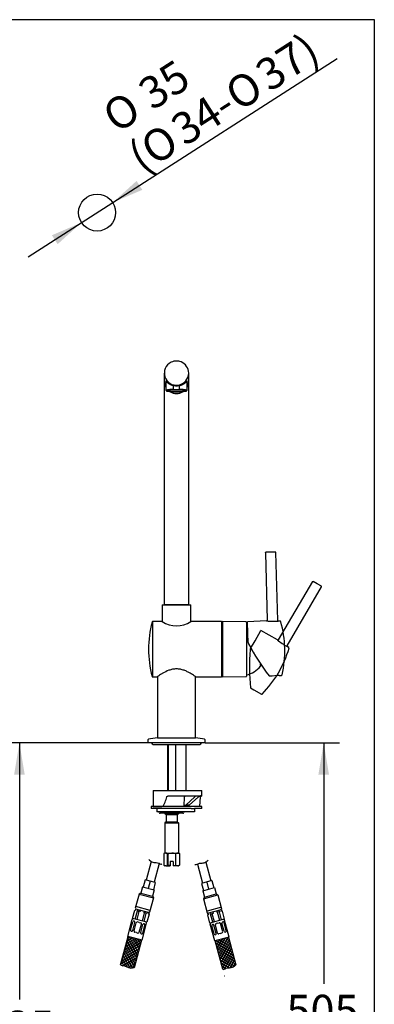
# Paper-space layout 'Layout1' of a CAD drawing. Units: millimetres. Extents: x 33 to 1015, y 25 to 1455.
# Drawn here: x 680 to 1015, y 526 to 1455 of the extents above; entities that cross this region are included whole.
import ezdxf
from ezdxf.enums import TextEntityAlignment as Align
from ezdxf.lldxf.tags import DXFTag

# ---------------------------------------------------------------- set-up
doc = ezdxf.new("R2010")
doc.units = ezdxf.units.MM
for name, color, linetype in [('Default', 7, 'Continuous'), ('Layer1', 7, 'Continuous'), ('Layer10', 7, 'Continuous'), ('Layer12', 7, 'Continuous'), ('Layer14', 7, 'Continuous'), ('Layer17', 7, 'Continuous'), ('Layer20', 7, 'Continuous'), ('Layer3', 7, 'Continuous'), ('Layer55', 7, 'Continuous'), ('Layer8', 7, 'Continuous'), ('MDS_Layer_23', 7, 'Continuous'), ('Standard', 7, 'Continuous'), ('ﾃﾞﾌｫﾙﾄ', 7, 'Continuous')]:
    doc.layers.add(name, color=color, linetype=linetype)
doc.styles.add('SEACAD_Arial', font='arial.ttf')
doc.styles.add('SEACAD_Solid_Edge_ANSI1_Symbols', font='semeca1.ttf')
tags = doc.linetypes.add('HIDDEN2', pattern=[4.7625, 3.175, -1.5875]).pattern_tags.tags
tags[6:7] = [DXFTag(74, 4), DXFTag(75, 0), DXFTag(340, '0'), DXFTag(46, 0.0), DXFTag(50, 0.0), DXFTag(44, 0.0), DXFTag(45, 0.0)]
tags[4:5] = [DXFTag(74, 4), DXFTag(75, 0), DXFTag(340, '0'), DXFTag(46, 0.0), DXFTag(50, 0.0), DXFTag(44, 0.0), DXFTag(45, 0.0)]
doc.dimstyles.new('TPI_1_5', dxfattribs={"dimtxt": 30, "dimasz": 30, "dimexe": 15, "dimexo": 0, "dimgap": 7.5, "dimtad": 0, "dimtih": 1, "dimtoh": 1, "dimdec": 0, "dimlfac": 5, "dimtxsty": 'SEACAD_Arial', "dimblk1": '_SE_FILLED', "dimblk2": '_SE_FILLED', "dimsah": 1, "dimcen": 15, "dimadec": 0, "dimazin": 0, "dimtfac": 0.7, "dimtdec": 3, "dimtofl": 0, "dimtmove": 0, "dimatfit": 3, "dimfxl": 1, "dimtolj": 1, "dimarcsym": 0})

# ---------------------------------------------------------------- blocks, each defined once
blk = doc.blocks.new('DMBLK219')
at = {"layer": 'ﾃﾞﾌｫﾙﾄ', "linetype": 'Continuous'}
for points in [[(790.41, 1302.94), (767.84, 1282.55), (795.8, 1294.52)], [(710.41, 1251.71), (715.8, 1243.29), (738.37, 1263.68)]]:
    blk.add_hatch(color=7, dxfattribs=at).paths.add_polyline_path(points)
at = {"layer": 'ﾃﾞﾌｫﾙﾄ', "color": 7, "linetype": 'Continuous'}
for p, q in [((767.84, 1282.55), (979.9, 1418.35)), ((687.84, 1231.32), (767.84, 1282.55))]:
    blk.add_line(p, q, dxfattribs=at)
for s, style, p in [('37)', 'SEACAD_Arial', (899.75, 1411.56)), ('35', 'SEACAD_Arial', (789.12, 1394.15)), ('O', 'SEACAD_Solid_Edge_ANSI1_Symbols', (870.95, 1393.11)), ('O', 'SEACAD_Solid_Edge_ANSI1_Symbols', (755.26, 1372.46)), ('34-', 'SEACAD_Arial', (819.87, 1360.4)), ('O', 'SEACAD_Solid_Edge_ANSI1_Symbols', (791.06, 1341.95)), ('(', 'SEACAD_Arial', (779.53, 1334.56))]:
    blk.add_text(s, height=30, rotation=32.6365, dxfattribs=dict(at, style=style)).set_placement(p, align=Align.TOP_LEFT)
blk = doc.blocks.new('_SE_FILLED')
at = {"color": 0}
blk.add_line((0, 0), (-1, 0), dxfattribs=at)
blk.add_solid([(0, 0), (-1, -0.1665), (-1, 0.1665), (0, 0)], dxfattribs=at)
blk = doc.blocks.new('DMBLK220')
at = {"layer": 'Layer3', "linetype": 'Continuous'}
for points in [[(972.18, 743.11), (967.18, 773.11), (962.18, 743.11)], [(972.18, 297.71), (962.18, 297.71), (967.18, 267.71)]]:
    blk.add_hatch(color=7, dxfattribs=at).paths.add_polyline_path(points)
at = {"layer": 'Layer3', "color": 7, "linetype": 'Continuous'}
for p, q in [((855.11, 773.11), (982.18, 773.11)), ((967.18, 773.11), (967.18, 545.91)), ((967.18, 494.91), (967.18, 267.71)), ((939.61, 267.71), (982.18, 267.71))]:
    blk.add_line(p, q, dxfattribs=at)
at = {"layer": 'Layer3', "color": 7, "linetype": 'Continuous', "style": 'SEACAD_Arial'}
blk.add_text('505', height=30, dxfattribs=at).set_placement((931.96, 535.41), align=Align.TOP_LEFT)
blk = doc.blocks.new('DMBLK221')
at = {"layer": 'Layer3', "linetype": 'Continuous'}
for points in [[(674.69, 743.11), (684.69, 743.11), (679.69, 773.11)], [(674.69, 267.71), (679.69, 237.71), (684.69, 267.71)]]:
    blk.add_hatch(color=7, dxfattribs=at).paths.add_polyline_path(points)
at = {"layer": 'Layer3', "color": 7, "linetype": 'Continuous'}
for p, q in [((801.11, 773.11), (664.69, 773.11)), ((679.69, 773.11), (679.69, 530.91)), ((679.69, 479.91), (679.69, 237.71)), ((718.15, 237.71), (664.69, 237.71))]:
    blk.add_line(p, q, dxfattribs=at)
at = {"layer": 'Layer3', "color": 7, "linetype": 'Continuous', "style": 'SEACAD_Arial'}
blk.add_text('535', height=30, dxfattribs=at).set_placement((644.47, 520.41), align=Align.TOP_LEFT)
blk = doc.blocks.new('SE')
at = {"layer": 'Layer8', "color": 7, "linetype": 'HIDDEN2'}
for p, q in [((932.67, 864.02), (932.66, 864.03)), ((934.22, 862.85), (932.67, 864.02))]:
    blk.add_line(p, q, dxfattribs=at)
blk = doc.blocks.new('SE1')
at = {"layer": 'Layer8', "color": 7, "linetype": 'HIDDEN2'}
for p, q in [((898.03, 824.75), (901.16, 822.98)), ((901.16, 822.98), (901.24, 822.93))]:
    blk.add_line(p, q, dxfattribs=at)

psp = doc.layouts.get("Layout1")

# ---------------------------------------------------------------- linework, layer by layer
at = {"layer": 'Default', "color": 7, "linetype": 'Continuous'}
for p, q in [((1015.02, 25), (1015.02, 1455)), ((806.11, 728.11), (814.35, 728.11)), ((806.11, 728.11), (806.11, 713.11)), ((814.35, 728.11), (843.98, 728.11)), ((843.98, 728.11), (852.11, 728.11)), ((852.11, 723.11), (852.11, 728.11)), ((821.42, 723.11), (843.98, 723.11)), ((835.3, 713.44), (835.65, 722.2)), ((845.12, 721.65), (837.12, 714.57)), ((840.48, 714.66), (848.48, 721.74)), ((843.98, 723.11), (852.11, 723.11)), ((850.11, 713.11), (850.9, 722.2)), ((806.11, 713.11), (814.35, 713.11)), ((850.11, 713.11), (814.35, 713.11))]:
    psp.add_line(p, q, dxfattribs=at)
for centre, radius, start, end in [((852.84, 716.78), 6.6, 108.89495, 131.2995), ((851.31, 720.97), 2.14, 89.87573, 106.4906), ((851.9, 722.11), 1, 90, 175), ((840.3, 706.95), 8.19, 115.42536, 127.56915)]:
    psp.add_arc(centre, radius, start, end, dxfattribs=at)
for centre, major_axis, ratio, start_param, end_param in [((835.98, 722.11), (0, 1), 0.331003, 0, 1.48353), ((843.79, 721.65), (-2.12, -1.34), 0.319348, 2.037908, 3.224732), ((828.3, 705.39), (22.18, 4.68), 0.34605, 0.94016, 1.106353), ((839.98, 714.81), (-0.474, 0.16), 0.926983, 2.04777, 3.145547)]:
    psp.add_ellipse(centre, major_axis=major_axis, ratio=ratio, start_param=start_param, end_param=end_param, dxfattribs=at)
for points, knots in [([(814.35, 713.11), (814.73, 713.11), (815.09, 713.3), (815.7, 713.84), (815.96, 714.19), (816.67, 715.29), (817.04, 716.12), (818.03, 718.64), (818.54, 720.41), (819.01, 722.2)], [0, 0, 0, 0, 0.125, 0.125, 0.25, 0.25, 0.5, 0.5, 1, 1, 1, 1]), ([(819.01, 722.2), (819.05, 722.34), (819.14, 722.43), (819.32, 722.58), (819.42, 722.64), (819.72, 722.8), (819.93, 722.87), (820.56, 723.05), (820.99, 723.11), (821.42, 723.11)], [0, 0, 0, 0, 0.125, 0.125, 0.25, 0.25, 0.5, 0.5, 1, 1, 1, 1]), ([(840.44, 714.62), (840.44, 714.62), (840.44, 714.62), (840.45, 714.63), (840.46, 714.65), (840.47, 714.66), (840.48, 714.66)], [0, 0, 0, 0, 0.275212, 0.581329, 0.899401, 1, 1, 1, 1])]:
    psp.add_open_spline(points, degree=3, knots=knots, dxfattribs=at)
at = {"layer": 'Layer1', "color": 7, "linetype": 'Continuous'}
psp.add_line((816.61, 903.36), (839.61, 903.36), dxfattribs=at)
at = {"layer": 'Layer10', "color": 7, "linetype": 'Continuous'}
psp.add_line((855.11, 773.11), (801.11, 773.11), dxfattribs=at)
at = {"layer": 'Layer12', "color": 7, "linetype": 'Continuous'}
psp.add_line((852.11, 713.11), (804.11, 713.11), dxfattribs=at)
at = {"layer": 'Layer14', "color": 7, "linetype": 'Continuous'}
for p, q in [((786.58, 607.43), (788.65, 615.16)), ((789.1, 615.04), (788.65, 615.16)), ((789.28, 616.54), (788.9, 615.09)), ((789.49, 616.49), (789.1, 615.04)), ((789.16, 606.74), (791.23, 614.47)), ((789.28, 616.54), (802.32, 613.05)), ((789.85, 616.91), (789.72, 616.43)), ((790.84, 606.29), (792.91, 614.02)), ((791.25, 616.02), (790.86, 614.57)), ((793.66, 613.82), (790.86, 614.57)), ((790.86, 614.57), (792.91, 614.02)), ((794.05, 615.27), (793.66, 613.82)), ((797.56, 614.32), (797.17, 612.88)), ((799.97, 612.12), (797.17, 612.88)), ((800.36, 613.57), (799.97, 612.12)), ((802.12, 613.1), (801.73, 611.65)), ((802.02, 613.65), (801.89, 613.16)), ((802.32, 613.05), (801.94, 611.6)), ((857.52, 612.31), (870.56, 615.8)), ((857.82, 612.91), (857.95, 612.42)), ((862.28, 613.58), (862.67, 612.13)), ((865.8, 614.53), (866.18, 613.08)), ((868.98, 613.83), (866.18, 613.08)), ((869.01, 605.55), (866.94, 613.28)), ((868.6, 615.28), (868.98, 613.83)), ((870.68, 606), (868.61, 613.73)), ((869.99, 616.17), (870.12, 615.69)), ((870.35, 615.75), (870.74, 614.3)), ((870.56, 615.8), (870.95, 614.35)), ((870.95, 614.35), (870.74, 614.3)), ((870.95, 614.35), (871.19, 614.42)), ((871.19, 614.42), (873.26, 606.69)), ((782.05, 590.53), (786.32, 606.46)), ((784.77, 596.57), (786.83, 604.26)), ((800.11, 603.81), (786.58, 607.43)), ((786.76, 596.04), (788.82, 603.73)), ((788.11, 604.95), (788.06, 604.97)), ((792.83, 603.69), (791.38, 604.08)), ((792.83, 603.69), (794.28, 603.3)), ((795.85, 604.95), (797.93, 612.67)), ((797.53, 604.5), (799.6, 612.23)), ((802.18, 611.53), (800.11, 603.81)), ((801.94, 611.6), (801.73, 611.65)), ((801.94, 611.6), (802.18, 611.53)), ((857.52, 612.31), (857.91, 610.86)), ((858.11, 610.91), (857.66, 610.79)), ((859.74, 603.07), (857.66, 610.79)), ((857.72, 612.36), (858.11, 610.91)), ((859.48, 612.83), (859.87, 611.38)), ((873.26, 606.69), (859.74, 603.07)), ((862.67, 612.13), (859.87, 611.38)), ((859.87, 611.38), (861.92, 611.93)), ((862.31, 603.76), (860.24, 611.48)), ((863.99, 604.21), (861.92, 611.93)), ((871.73, 604.21), (871.78, 604.22)), ((877.79, 589.79), (873.52, 605.72)), ((785.53, 595.33), (785.48, 595.35)), ((788.09, 595.68), (790.15, 603.37)), ((790.25, 594.07), (788.8, 594.46)), ((792.92, 594.39), (794.98, 602.07)), ((794.26, 594.03), (796.32, 601.72)), ((795.58, 586.9), (799.85, 602.84)), ((796.25, 593.5), (798.31, 601.18)), ((797.55, 602.42), (797.6, 602.41)), ((864.26, 586.16), (859.99, 602.1)), ((863.6, 592.76), (861.54, 600.44)), ((862.3, 601.68), (862.24, 601.67)), ((865.58, 593.29), (863.52, 600.98)), ((866.92, 593.65), (864.86, 601.33)), ((867.01, 602.95), (865.57, 602.56)), ((867.01, 602.95), (868.46, 603.33)), ((871.75, 594.94), (869.69, 602.63)), ((873.08, 595.3), (871.03, 602.99)), ((875.07, 595.83), (873.01, 603.52)), ((874.31, 594.59), (874.36, 594.61)), ((795.58, 586.9), (782.05, 590.53)), ((790.25, 594.07), (791.7, 593.68)), ((794.97, 592.8), (795.02, 592.79)), ((877.79, 589.79), (864.26, 586.16)), ((864.87, 592.06), (864.82, 592.05)), ((869.59, 593.33), (868.14, 592.94)), ((869.59, 593.33), (871.04, 593.72))]:
    psp.add_line(p, q, dxfattribs=at)
for centre, start, end in [((787.29, 606.21), 75, 165), ((787.8, 604), 75, 165), ((787.85, 603.99), 345, 75), ((791.12, 603.11), 75, 165), ((798.88, 603.1), 345, 75), ((871.99, 603.24), 105, 195), ((872.04, 603.26), 15, 105), ((872.55, 605.47), 15, 105), ((785.74, 596.31), 165, 255), ((785.79, 596.3), 255, 345), ((789.06, 595.42), 165, 255), ((791.96, 594.65), 255, 345), ((794.02, 602.33), 345, 75), ((797.29, 601.46), 75, 165), ((797.34, 601.44), 345, 75), ((860.96, 602.36), 105, 195), ((862.5, 600.7), 105, 195), ((862.56, 600.72), 15, 105), ((865.82, 601.59), 105, 195), ((868.72, 602.37), 15, 105), ((870.78, 594.68), 285, 15), ((874.05, 595.56), 195, 285), ((874.1, 595.57), 285, 15), ((795.23, 593.77), 165, 255), ((795.28, 593.76), 255, 345), ((864.56, 593.02), 195, 285), ((864.61, 593.03), 285, 15), ((867.88, 593.91), 195, 285)]:
    psp.add_arc(centre, 1, start, end, dxfattribs=at)
at = {"layer": 'Layer17', "color": 7, "linetype": 'Continuous'}
for p, q in [((804.09, 661.16), (799.37, 643.55)), ((811.87, 659.31), (807.1, 641.48)), ((855.76, 660.4), (860.47, 642.81)), ((847.97, 658.55), (852.75, 640.74)), ((798.4, 643.81), (796.59, 637.05)), ((808.06, 641.22), (798.4, 643.81)), ((803.23, 642.52), (801.42, 635.75)), ((808.06, 641.22), (806.25, 634.46)), ((861.44, 643.07), (851.78, 640.48)), ((856.61, 641.77), (858.42, 635.01)), ((861.44, 643.07), (863.25, 636.31)), ((795.87, 637.24), (794.26, 631.26)), ((795.87, 637.24), (806.97, 634.27)), ((806.97, 634.27), (805.37, 628.28)), ((851.78, 640.48), (853.59, 633.72)), ((852.87, 633.53), (863.98, 636.5)), ((852.87, 633.53), (854.47, 627.54)), ((863.98, 636.5), (865.58, 630.51)), ((792.73, 630.37), (789.17, 617.09)), ((794.26, 631.26), (792.73, 630.37)), ((792.73, 630.37), (806.25, 626.75)), ((794.26, 631.26), (805.37, 628.28)), ((806.25, 626.75), (802.69, 613.47)), ((805.37, 628.28), (806.25, 626.75)), ((853.59, 626.01), (867.11, 629.63)), ((854.47, 627.54), (853.59, 626.01)), ((853.59, 626.01), (857.15, 612.73)), ((854.47, 627.54), (865.58, 630.51)), ((865.58, 630.51), (867.11, 629.63)), ((867.11, 629.63), (870.67, 616.35)), ((803.35, 614.98), (789.83, 618.61)), ((870.48, 617.99), (856.95, 614.37))]:
    psp.add_line(p, q, dxfattribs=at)
at = {"layer": 'Layer20', "color": 7, "linetype": 'Continuous'}
for p, q in [((775.35, 563.58), (782.54, 590.4)), ((779.27, 578.2), (794.73, 587.13)), ((780, 580.94), (792, 587.86)), ((780.73, 583.67), (789.27, 588.59)), ((781.3, 585.79), (790.5, 569.87)), ((781.47, 586.4), (786.53, 589.33)), ((782.04, 588.53), (791.23, 572.6)), ((795.58, 586.9), (782.05, 590.53)), ((782.2, 589.13), (783.8, 590.06)), ((783.4, 590.17), (791.96, 575.34)), ((786.13, 589.44), (792.69, 578.07)), ((795.09, 587.03), (788.11, 560.96)), ((788.86, 588.7), (793.42, 580.8)), ((791.59, 587.97), (794.16, 583.53)), ((794.33, 587.24), (794.89, 586.26)), ((877.79, 589.79), (864.26, 586.16)), ((871.93, 559.48), (864.75, 586.29)), ((865.09, 585.03), (866.01, 586.63)), ((865.61, 586.52), (880.44, 577.96)), ((865.82, 582.29), (868.74, 587.36)), ((866.55, 579.56), (871.48, 588.1)), ((867.28, 576.83), (874.21, 588.83)), ((868.01, 574.1), (876.94, 589.56)), ((868.34, 587.25), (879.71, 580.69)), ((868.75, 571.37), (877.94, 587.29)), ((871.07, 587.99), (878.97, 583.42)), ((873.8, 588.72), (878.24, 586.16)), ((876.54, 589.45), (877.51, 588.89)), ((877.3, 589.66), (884.29, 563.58)), ((776.34, 567.28), (792.26, 576.47)), ((777.07, 570.01), (793, 579.2)), ((777.81, 572.74), (793.73, 581.93)), ((778.54, 575.47), (794.46, 584.66)), ((779.11, 577.6), (788.3, 561.68)), ((779.84, 580.33), (789.03, 564.41)), ((780.57, 583.06), (789.76, 567.14)), ((865.25, 584.42), (881.17, 575.23)), ((865.98, 581.69), (881.9, 572.5)), ((866.71, 578.96), (882.63, 569.76)), ((867.45, 576.22), (883.37, 567.03)), ((869.48, 568.63), (878.67, 584.56)), ((870.21, 565.9), (879.4, 581.82)), ((870.94, 563.17), (880.14, 579.09)), ((871.67, 560.44), (880.87, 576.36)), ((775.61, 564.54), (791.53, 573.74)), ((776.18, 566.67), (778.48, 562.69)), ((776.67, 562.85), (790.8, 571)), ((776.91, 569.4), (781.45, 561.54)), ((777.64, 572.13), (784.34, 560.53)), ((778.38, 574.87), (786.6, 560.63)), ((779.74, 562.31), (790.07, 568.27)), ((868.18, 573.49), (884.1, 564.3)), ((868.91, 570.76), (883.15, 562.54)), ((869.64, 568.03), (881.25, 561.33)), ((873.44, 559.5), (881.6, 573.63)), ((876.37, 560.57), (882.33, 570.9)), ((878.82, 560.81), (883.06, 568.16)), ((781.98, 561.29), (789.34, 565.54)), ((784.6, 560.5), (788.6, 562.81)), ((870.37, 565.3), (878.24, 560.76)), ((871.11, 562.56), (875.09, 560.27)), ((871.84, 559.83), (872.68, 559.34)), ((881.49, 561.43), (883.8, 565.43)), ((873.6, 553.27), (873.63, 553.32))]:
    psp.add_line(p, q, dxfattribs=at)
at = {"layer": 'Layer55', "color": 7, "linetype": 'Continuous'}
for points in [[(801.97, 662.93), (802.96, 661.99), (804.8, 660.28), (808.49, 660.11), (811.34, 659.77), (813.07, 658.56), (814.01, 658.72), (814.33, 658.82)], [(857.88, 662.17), (856.88, 661.23), (855.05, 659.52), (851.36, 659.34), (848.51, 659.01), (846.77, 657.8), (845.84, 657.96), (845.52, 658.06)], [(788.11, 560.96), (786.78, 560.64), (784.34, 560.08), (781.05, 561.77), (778.42, 562.91), (776.31, 562.72), (775.58, 563.33), (775.35, 563.58)], [(884.29, 563.58), (883.3, 562.65), (881.47, 560.93), (877.78, 560.76), (874.92, 560.42), (873.19, 559.21), (872.26, 559.37), (871.93, 559.48)]]:
    psp.add_open_spline(points, degree=3, knots=[0, 0, 0, 0, 0.276622, 0.570077, 0.779887, 0.924849, 1, 1, 1, 1], dxfattribs=at)
at = {"layer": 'Layer8', "color": 7, "linetype": 'HIDDEN2'}
for p, q in [((956.55, 925.14), (924.19, 870.2)), ((932.54, 864.67), (965.17, 920.06)), ((961.11, 923.02), (957.18, 925.24)), ((964.95, 920.66), (961.11, 923.02)), ((902.33, 869.35), (907.93, 878.84)), ((923.52, 870.02), (907.93, 878.84)), ((898.01, 862.01), (902.33, 869.35)), ((923.52, 870.02), (923.52, 870.02)), ((932.54, 864.67), (932.54, 864.68)), ((932.67, 864.02), (932.67, 864.02)), ((901.16, 822.98), (908.3, 818.94))]:
    psp.add_line(p, q, dxfattribs=at)
for centre, radius, start, end in [((923.77, 870.45), 0.5, 240.55152, 329.49888), ((942.01, 891.13), 28.07, 228.78844, 240.07387), ((943.85, 888.01), 26.47, 233.23202, 244.99817), ((1097.01, 845.09), 200.01, 175.51709, 185.83754), ((900.6, 860.49), 3, 149.5, 175.51709), ((838.24, 889.78), 100, 314.95927, 344.06151), ((933.91, 862.46), 0.499, 344.02033, 53.03695), ((908.54, 819.38), 0.5, 240.5, 314.95932)]:
    psp.add_arc(centre, radius, start, end, dxfattribs=at)
for points, weights in [([(956.51, 925.06), (956.65, 925.31), (956.93, 925.38), (957.18, 925.24)], [1.163242405, 0.942876085726, 0.945619601196, 1.17147295141]), ([(965.12, 919.98), (965.27, 920.23), (965.2, 920.51), (964.95, 920.66)], [1.163242405, 0.942876085726, 0.945619601198, 1.17147295141]), ([(932.54, 864.67), (932.41, 864.44), (932.46, 864.18), (932.67, 864.02)], [1.1454207152, 0.951526431495, 0.951526428266, 1.14542070552])]:
    psp.add_rational_spline(points, weights, degree=3, dxfattribs=at)
at = {"layer": 'MDS_Layer_23', "color": 7, "linetype": 'Continuous'}
for p, q in [((816.61, 1121.7), (816.61, 1113.78)), ((839.61, 1113.78), (839.61, 1121.7)), ((816.61, 1113.78), (816.61, 1098.41)), ((818.17, 1114.16), (818.17, 1105.28)), ((818.4, 1105.03), (819.07, 1104.65)), ((825.2, 1106.44), (825.2, 1109.82)), ((831.02, 1106.44), (831.02, 1109.82)), ((837.15, 1104.65), (837.82, 1105.03)), ((838.04, 1105.28), (838.04, 1114.16)), ((839.61, 1098.41), (839.61, 1113.78)), ((816.61, 1098.41), (816.61, 1058.71)), ((839.61, 1058.71), (839.61, 1098.41)), ((816.61, 1058.71), (816.61, 903.36)), ((839.61, 903.36), (839.61, 1058.71)), ((912.04, 952.22), (913.71, 888.58)), ((917.03, 952.93), (912.52, 952.73)), ((921.54, 952.97), (917.03, 952.93)), ((923.72, 888.31), (922.04, 952.48)), ((814.61, 903.31), (841.61, 903.31)), ((814.61, 903.31), (814.61, 887.28)), ((819.11, 903.36), (819.11, 903.31)), ((837.11, 903.31), (837.11, 903.36)), ((841.61, 887.28), (841.61, 903.31)), ((805.48, 887.32), (805.48, 835.32)), ((814.56, 887.31), (805.49, 887.31)), ((870.51, 887.31), (841.66, 887.31)), ((871.51, 887.31), (871.01, 886.81)), ((871.01, 886.81), (871.01, 835.81)), ((871.01, 835.81), (871.01, 886.81)), ((871.51, 887.31), (871.51, 835.32)), ((893.81, 887.11), (871.51, 887.31)), ((894.31, 886.61), (894.31, 836.01)), ((913.24, 888.07), (895.34, 887.29)), ((895.63, 876.27), (895.34, 887.28)), ((923.72, 888.31), (923.72, 888.31)), ((926.11, 887.66), (924.16, 887.83)), ((924.18, 887.83), (924.17, 887.83)), ((895.85, 867.76), (895.63, 876.27)), ((899.4, 860.54), (899.29, 860.72)), ((907.45, 845.96), (907.45, 845.31)), ((907.61, 846.15), (907.61, 847.22)), ((871.01, 835.81), (871.51, 835.32)), ((915.61, 836.17), (918.41, 836.29)), ((918.41, 836.29), (918.47, 835.93)), ((923.11, 836.67), (918.47, 835.93)), ((925, 836.58), (927.4, 836.68)), ((805.49, 835.31), (809.91, 835.31)), ((810.11, 835.45), (810.11, 777.61)), ((846.11, 777.61), (846.11, 835.45)), ((846.31, 835.31), (870.51, 835.31)), ((871.51, 835.32), (893.81, 835.51)), ((801.11, 775.99), (801.11, 773.11)), ((806.11, 771.61), (850.11, 771.61)), ((810.11, 777.61), (846.11, 777.61)), ((819.61, 771.61), (819.61, 728.11)), ((820.37, 771.61), (820.37, 728.11)), ((827.11, 771.61), (827.11, 728.11)), ((837.11, 728.11), (837.11, 771.61)), ((855.11, 773.11), (855.11, 775.99)), ((804.11, 713.11), (804.11, 711.11)), ((833.11, 711.11), (804.11, 711.11)), ((809.61, 711.11), (809.61, 708.11)), ((833.11, 708.11), (809.61, 708.11)), ((833.11, 706.61), (812.61, 706.61)), ((817.11, 706.61), (817.11, 706.11)), ((817.11, 706.11), (830.11, 706.11)), ((817.11, 706.11), (818.46, 705.33)), ((830.11, 706.11), (828.76, 705.33)), ((830.11, 706.61), (830.11, 706.11)), ((833.11, 711.11), (832.98, 711.11)), ((842.11, 711.11), (833.11, 711.11)), ((842.11, 708.11), (833.11, 708.11)), ((834.11, 706.61), (833.11, 706.61)), ((842.11, 711.11), (845.11, 711.11)), ((845.11, 708.11), (842.11, 708.11)), ((845.11, 711.11), (845.11, 708.11)), ((852.11, 711.11), (845.11, 711.11)), ((852.11, 711.11), (852.11, 713.11)), ((818.46, 698.39), (817.11, 697.61)), ((817.11, 697.61), (830.11, 697.61)), ((817.11, 697.61), (817.11, 669.11)), ((818.46, 705.33), (828.76, 705.33)), ((818.46, 705.33), (818.46, 698.39)), ((818.46, 698.39), (828.76, 698.39)), ((828.76, 705.33), (828.76, 698.39)), ((828.76, 698.39), (830.11, 697.61)), ((830.11, 697.61), (830.11, 669.11)), ((817.11, 669.11), (816.21, 668.59)), ((816.21, 668.59), (816.21, 668.59)), ((816.21, 668.59), (816.21, 657.63)), ((816.21, 668.59), (816.21, 657.63)), ((817.98, 669.11), (817.11, 669.11)), ((817.98, 669.11), (823.61, 669.11)), ((819.75, 668.59), (820.07, 668.59)), ((819.75, 657.63), (819.75, 668.59)), ((820.07, 668.59), (820.07, 657.63)), ((823.61, 669.11), (829.24, 669.11)), ((827.14, 668.59), (827.14, 657.63)), ((827.47, 668.59), (827.14, 668.59)), ((827.47, 657.63), (827.47, 668.59)), ((829.24, 669.11), (830.11, 669.11)), ((830.11, 669.11), (831.01, 668.59)), ((831.01, 668.59), (831.01, 668.59)), ((831.01, 668.59), (831.01, 657.63)), ((831.01, 668.59), (831.01, 657.63)), ((822.11, 661.11), (822.11, 657.21)), ((825.11, 661.11), (822.11, 661.11)), ((825.11, 661.11), (825.11, 657.21)), ((816.21, 657.63), (816.21, 657.63)), ((816.21, 657.63), (817.11, 657.11)), ((817.98, 657.11), (817.11, 657.11)), ((817.98, 657.11), (822.11, 657.11)), ((819.75, 657.63), (820.07, 657.63)), ((822.11, 657.21), (822.11, 657.11)), ((825.11, 657.21), (825.11, 657.11)), ((829.24, 657.11), (825.11, 657.11)), ((827.47, 657.63), (827.14, 657.63)), ((829.24, 657.11), (830.11, 657.11)), ((831.01, 657.63), (830.11, 657.11)), ((831.01, 657.63), (831.01, 657.63))]:
    psp.add_line(p, q, dxfattribs=at)
for centre, radius, start, end in [((828.09, 1121.75), 11.37, 89.89747, 116.68412), ((828.11, 1121.56), 11.56, 68.12974, 90.00246), ((828.11, 1123.31), 17.12, 260.22101, 279.77899), ((1031.64, 955.68), 114.64, 181.37356, 181.62348), ((901.67, 861.31), 100, 165.15047, 194.84953), ((805.49, 886.81), 0.5, 90, 165.15047), ((828.11, 909.37), 25.89, 238.43516, 301.56483), ((870.51, 886.81), 0.5, 0, 90), ((893.81, 886.61), 0.5, 0, 89.50003), ((888.24, 861.31), 25, 73.37491, 75.94814), ((917.71, 915.63), 27.92, 260.75892, 272.10339), ((913.21, 888.57), 0.5, 272.55152, 1.49888), ((920.94, 914.07), 26.44, 265.22559, 277.0046), ((926.06, 887.16), 0.499, 16.02033, 85.03695), ((830.44, 859.63), 100, 346.95927, 16.06164), ((898.85, 867.84), 3, 181.5, 207.51709), ((1073.58, 958.86), 200.01, 207.51709, 217.83754), ((888.24, 861.31), 25, 284.05186, 320.20818), ((870.51, 835.81), 0.5, 270, 0), ((893.81, 836.01), 0.5, 270.49997, 0), ((922.9, 810.75), 25.92, 85.24955, 89.75365), ((927.37, 837.18), 0.5, 272.5, 346.95932), ((805.49, 835.81), 0.5, 194.84953, 270), ((801.61, 775.99), 0.5, 99.956, 180), ((818.81, 677.99), 100, 94.99262, 99.956), ((806.11, 773.11), 1.5, 180, 270), ((837.41, 677.99), 100, 80.044, 85.00738), ((850.11, 773.11), 1.5, 270, 0), ((854.61, 775.99), 0.5, 0, 80.044), ((810.67, 707.11), 1, 14.47751, 90), ((812.61, 707.61), 1, 194.47751, 270), ((834.11, 707.61), 1, 270, 345.52249), ((836.04, 707.11), 1, 90, 165.52249), ((818.09, 665.47), 3.64, 91.72748, 121.02034), ((817.87, 665.47), 3.65, 58.99442, 88.25776), ((829.35, 665.47), 3.65, 91.74224, 121.00558), ((829.13, 665.47), 3.64, 58.97966, 88.27252), ((818.09, 660.76), 3.64, 238.97966, 268.27252), ((817.87, 660.76), 3.65, 271.74224, 301.00558), ((829.35, 660.76), 3.65, 238.99442, 268.25776), ((829.13, 660.76), 3.64, 271.72748, 301.02034)]:
    psp.add_arc(centre, radius, start, end, dxfattribs=at)
for centre, major_axis, ratio, start_param, end_param in [((828.11, 1121.7), (11.5, 0), 0.992546, 2.033728, 6.283185), ((828.11, 1121.7), (11.5, 0), 0.992546, 0, 1.186735), ((828.11, 1113.78), (-11.5, 0), 0.992546, 0, 0.527808), ((828.11, 1113.78), (-11.5, 0), 0.992546, 0, 0.527808), ((828.11, 1105.28), (9.93, 0), 0.121869, 1.867808, 3.355898), ((828.11, 1105.28), (-9.94, 0), 0.121869, 2.927287, 4.415378), ((828.11, 1113.78), (-11.5, 0), 0.992546, 2.613784, 3.141593), ((828.11, 1113.78), (-11.5, 0), 0.992546, 2.613784, 3.141593), ((828.11, 1113.78), (-11.5, 0), 0.992546, 1.023812, 2.117781), ((828.11, 1113.78), (-11.5, 0), 0.992546, 1.023812, 2.117781)]:
    psp.add_ellipse(centre, major_axis=major_axis, ratio=ratio, start_param=start_param, end_param=end_param, dxfattribs=at)
for major_axis in [(9.25, 0), (8.13, 0)]:
    psp.add_ellipse((828.11, 1104.89), major_axis=major_axis, ratio=0.121869, dxfattribs=at)
for points, knots in [([(838.05, 1113.62), (838.22, 1113.99), (838.31, 1114.26), (838.31, 1114.45), (838.23, 1114.38), (837.94, 1114.04), (837.74, 1113.8), (836.99, 1112.96), (836.32, 1112.31), (834.56, 1111.09), (833.5, 1110.53), (831, 1109.71), (829.56, 1109.46), (826.68, 1109.46), (825.22, 1109.7), (822.72, 1110.53), (821.65, 1111.09), (819.91, 1112.3), (819.22, 1112.96), (818.48, 1113.79), (818.28, 1114.04), (817.99, 1114.38), (817.91, 1114.45), (817.91, 1114.27), (817.99, 1114.03), (818.14, 1113.68), (818.15, 1113.65), (818.16, 1113.62)], [0, 0, 0, 0, 0.059682, 0.059682, 0.114727, 0.114727, 0.169772, 0.169772, 0.279862, 0.279862, 0.389952, 0.389952, 0.500042, 0.500042, 0.610132, 0.610132, 0.720221, 0.720221, 0.830311, 0.830311, 0.885356, 0.885356, 0.940401, 0.940401, 0.995446, 0.995446, 1, 1, 1, 1]), ([(846.31, 835.31), (846.31, 835.31), (846.18, 835.4), (845.69, 835.74), (845.33, 835.99), (843.91, 836.94), (842.56, 837.82), (840.12, 839.21), (839.24, 839.68), (837.32, 840.6), (836.29, 841.05), (834.13, 841.82), (832.98, 842.15), (830.58, 842.62), (829.36, 842.75), (826.85, 842.75), (825.63, 842.62), (823.23, 842.15), (822.08, 841.82), (818.84, 840.66), (816.91, 839.67), (814.46, 838.28), (813.71, 837.82), (812.41, 837), (811.84, 836.63), (810.9, 836), (810.53, 835.75), (810.04, 835.4), (809.91, 835.31), (809.91, 835.31)], [0, 0, 0, 0, 0.061881, 0.061881, 0.124422, 0.124422, 0.249505, 0.249505, 0.312046, 0.312046, 0.374587, 0.374587, 0.437128, 0.437128, 0.49967, 0.49967, 0.562211, 0.562211, 0.624752, 0.624752, 0.749835, 0.749835, 0.812376, 0.812376, 0.874917, 0.874917, 0.937459, 0.937459, 1, 1, 1, 1]), ([(820.07, 668.59), (820.65, 668.75), (821.24, 668.89), (822.42, 669.07), (823.01, 669.11), (823.61, 669.11)], [0, 0, 0, 0, 0.5, 0.5, 1, 1, 1, 1]), ([(827.14, 668.59), (826.57, 668.75), (825.98, 668.89), (824.8, 669.07), (824.2, 669.11), (823.61, 669.11)], [0, 0, 0, 0, 0.5, 0.5, 1, 1, 1, 1])]:
    psp.add_open_spline(points, degree=3, knots=knots, dxfattribs=at)
for points, weights in [([(912.04, 952.22), (912.04, 952.51), (912.23, 952.72), (912.52, 952.73)], [1.163242405, 0.942876085726, 0.945619601196, 1.17147295141]), ([(922.04, 952.48), (922.03, 952.77), (921.82, 952.97), (921.54, 952.97)], [1.163242405, 0.942876085726, 0.945619601197, 1.17147295141]), ([(913.71, 888.58), (913.72, 888.29), (913.52, 888.08), (913.23, 888.07)], [1.16737165707, 0.944209451068, 0.944209447644, 1.1673716468]), ([(923.72, 888.31), (923.73, 888.05), (923.91, 887.85), (924.18, 887.83)], [1.1454207152, 0.951526431495, 0.951526428266, 1.14542070552]), ([(926.54, 887.3), (926.48, 887.5), (926.31, 887.64), (926.1, 887.66)], [1.11345649052, 0.974057496808, 0.963113556829, 1.08062467058])]:
    psp.add_rational_spline(points, weights, degree=3, dxfattribs=at)
for points, degree in [([(907.61, 846.15), (907.53, 846.06), (907.45, 845.96)], 2), ([(822.11, 657.21), (821.42, 657.3), (820.74, 657.45), (820.07, 657.63)], 3), ([(825.11, 657.21), (825.79, 657.3), (826.48, 657.45), (827.14, 657.63)], 3)]:
    psp.add_open_spline(points, degree=degree, dxfattribs=at)
at = {"layer": 'Standard', "color": 7, "linetype": 'Continuous'}
psp.add_line((1015.02, 1455), (33, 1455), dxfattribs=at)
at = {"layer": 'ﾃﾞﾌｫﾙﾄ', "color": 7, "linetype": 'Continuous'}
psp.add_circle((753.11, 1273.11), 17.5, dxfattribs=at)

# ---------------------------------------------------------------- block references
at = {"layer": 'Layer8'}
for name in ['SE', 'SE1']:
    psp.add_blockref(name, (0, 0), dxfattribs=at)

# ---------------------------------------------------------------- dimensions: what is measured, and where the dimension line sits
at = {"layer": 'Layer3', "color": 7, "linetype": 'Continuous'}
for base, p1, p2, picture, middle in [((679.69, 237.71), (801.11, 773.11), (718.15, 237.71), 'DMBLK221', (679.69, 505.41)), ((967.18, 267.71), (855.11, 773.11), (939.61, 267.71), 'DMBLK220', (967.18, 520.41))]:
    dim = psp.add_linear_dim(base=base, p1=p1, p2=p2, angle=90, text='\\A1;<>', dimstyle='TPI_1_5', dxfattribs=at)
    dim.commit()
    dim.dimension.update_dxf_attribs({"geometry": picture, "text_midpoint": middle, "dimtype": 160})
at = {"layer": 'ﾃﾞﾌｫﾙﾄ', "color": 7, "linetype": 'Continuous'}
dim = psp.add_diameter_dim_2p(p1=(738.37, 1263.68), p2=(767.84, 1282.55), text='\\A1;<>\\P(%%C34-%%C37)', dimstyle='TPI_1_5', override={"dimtad": 1, "dimtih": 0, "dimtoh": 0, "dimtofl": 1, "dimtmove": 1}, dxfattribs=at)
dim.commit()
dim.dimension.update_dxf_attribs({"geometry": 'DMBLK219', "text_midpoint": (790.91, 1297.32), "dimtype": 163})

doc.saveas('drawing.dxf')
